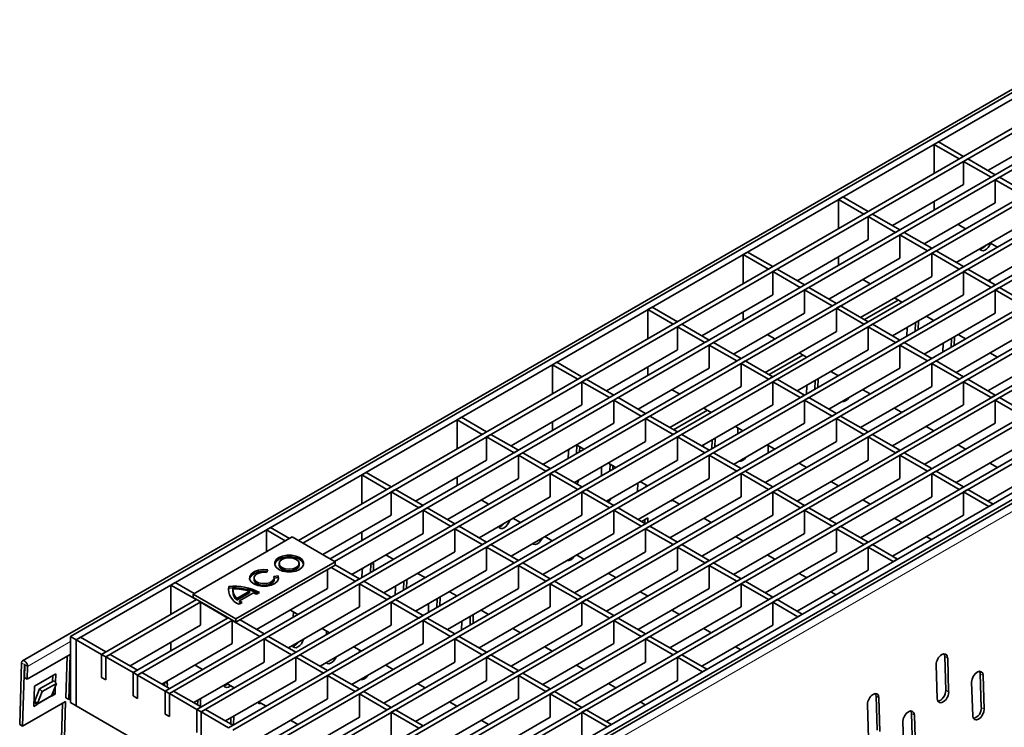
# Model space of a CAD drawing. Units: millimetres. Extents: x -11014 to 1049, y -4579 to -1115.
# Drawn here: x -1886 to -1764, y -3084 to -2997 of the extents above; entities that cross this region are included whole.
import ezdxf

# ---------------------------------------------------------------- set-up
doc = ezdxf.new("R2010")
doc.units = ezdxf.units.MM
doc.header["$LTSCALE"] = 2
doc.layers.add('-D1-[Secció i Contorns]', color=20, linetype='Continuous', lineweight=70)
doc.layers.add('320683', color=7, linetype='Continuous')

# ---------------------------------------------------------------- blocks, each defined once
blk = doc.blocks.new('1085329-M_001_ISO_view')
at = {"layer": '-D1-[Secció i Contorns]', "linetype": 'Continuous', "lineweight": 35}
for p, q in [((302.71, 257.59), (-404.4, -150.62)), ((346.94, 232.06), (-360.17, -176.15)), ((-44.91, 56.5), (-398.46, -147.6)), ((-44.2, 56.09), (-397.76, -148.01)), ((-370.34, -135.78), (-41.09, 54.29)), ((-369.81, -136.08), (-40.56, 53.99)), ((-366.41, -138.04), (-37.17, 52.03)), ((-365.88, -138.35), (-36.64, 51.72)), ((-386.8, -154.34), (-33.24, 49.76)), ((-386.27, -154.65), (-32.71, 49.46)), ((-382.87, -156.61), (-29.32, 47.5)), ((-382.34, -156.91), (-28.79, 47.19)), ((-378.95, -158.87), (-25.39, 45.23)), ((-378.42, -159.18), (-24.86, 44.92)), ((-375.02, -161.14), (-21.47, 42.97)), ((-374.49, -161.44), (-20.94, 42.66)), ((-371.1, -163.4), (-17.55, 40.7)), ((-370.57, -163.71), (-17.01, 40.39)), ((-367.17, -165.67), (-13.62, 38.43)), ((-366.64, -165.97), (-13.09, 38.13)), ((-363.25, -167.93), (-9.7, 36.17)), ((-362.72, -168.24), (-9.17, 35.86)), ((-359.33, -170.2), (-5.77, 33.9)), ((-358.79, -170.5), (-5.24, 33.6)), ((-2.13, 31.8), (-355.68, -172.3)), ((-1.42, 31.39), (-354.98, -172.71)), ((-276.47, -85.06), (-285.24, -90.12)), ((-291.88, -86.89), (-291.35, -86.59)), ((-291.88, -90.49), (-291.88, -86.89)), ((-291.88, -86.89), (-288.77, -88.69)), ((-291.35, -86.59), (-288.24, -88.38)), ((-288.77, -88.69), (-288.24, -88.38)), ((-288.24, -89), (-287.71, -88.69)), ((-287.71, -88.69), (-284.32, -90.65)), ((-288.24, -89), (-288.24, -91.85)), ((-288.24, -89), (-284.85, -90.96)), ((-284.85, -90.96), (-284.32, -90.65)), ((-284.32, -91.26), (-283.79, -90.96)), ((-283.79, -90.96), (-280.39, -92.92)), ((-288.24, -91.85), (-297.01, -96.92)), ((-284.32, -91.26), (-284.32, -94.12)), ((-284.32, -91.26), (-280.92, -93.22)), ((-303.66, -93.69), (-303.13, -93.38)), ((-303.13, -93.38), (-300.02, -95.18)), ((-303.66, -97.28), (-303.66, -93.69)), ((-303.66, -93.69), (-300.55, -95.49)), ((-284.32, -94.12), (-293.09, -99.18)), ((-291.88, -95.02), (-291.88, -93.96)), ((-300.55, -95.49), (-300.02, -95.18)), ((-300.02, -95.79), (-299.49, -95.49)), ((-300.02, -95.79), (-300.02, -98.65)), ((-300.02, -95.79), (-296.62, -97.75)), ((-299.49, -95.49), (-296.09, -97.45)), ((-280.39, -96.39), (-289.16, -101.45)), ((-288, -97.3), (-288.92, -96.77)), ((-296.62, -97.75), (-296.09, -97.45)), ((-296.09, -98.06), (-295.56, -97.75)), ((-296.09, -98.06), (-296.09, -100.92)), ((-296.09, -98.06), (-292.7, -100.02)), ((-295.56, -97.75), (-292.17, -99.71)), ((-300.02, -98.65), (-308.78, -103.71)), ((-276.47, -98.65), (-285.24, -103.71)), ((-284.07, -99.57), (-284.99, -99.04)), ((-315.43, -100.49), (-314.9, -100.18)), ((-315.43, -104.08), (-315.43, -100.49)), ((-315.43, -100.49), (-312.32, -102.28)), ((-314.9, -100.18), (-311.79, -101.98)), ((-303.66, -101.81), (-303.66, -100.75)), ((-292.7, -100.02), (-292.17, -99.71)), ((-292.17, -100.32), (-291.64, -100.02)), ((-292.17, -100.32), (-292.17, -103.18)), ((-292.17, -100.32), (-288.77, -102.28)), ((-291.64, -100.02), (-288.24, -101.98)), ((-312.32, -102.28), (-311.79, -101.98)), ((-296.09, -100.92), (-304.86, -105.98)), ((-289.08, -101.5), (-289.09, -101.4)), ((-288.77, -102.28), (-288.24, -101.98)), ((-311.79, -102.59), (-311.26, -102.28)), ((-311.79, -102.59), (-311.79, -105.45)), ((-311.79, -102.59), (-308.4, -104.55)), ((-311.26, -102.28), (-307.87, -104.24)), ((-292.17, -103.18), (-300.94, -108.24)), ((-288.24, -102.59), (-287.71, -102.28)), ((-288.24, -102.59), (-288.24, -105.45)), ((-288.24, -102.59), (-284.85, -104.55)), ((-287.71, -102.28), (-284.32, -104.24)), ((-308.4, -104.55), (-307.87, -104.24)), ((-299.77, -104.1), (-300.69, -103.57)), ((-284.97, -103.56), (-284.98, -103.86)), ((-284.85, -104.55), (-284.32, -104.24)), ((-311.79, -105.45), (-320.56, -110.51)), ((-307.87, -104.86), (-307.34, -104.55)), ((-307.87, -104.86), (-307.87, -107.71)), ((-307.87, -104.86), (-304.47, -106.81)), ((-307.34, -104.55), (-303.94, -106.51)), ((-288.24, -105.45), (-297.01, -110.51)), ((-284.32, -104.86), (-283.79, -104.55)), ((-284.32, -104.86), (-284.32, -107.71)), ((-284.32, -104.86), (-280.92, -106.81)), ((-283.79, -104.55), (-280.39, -106.51)), ((-304.47, -106.81), (-303.94, -106.51)), ((-303.94, -107.12), (-303.41, -106.81)), ((-303.41, -106.81), (-300.02, -108.77)), ((-300.48, -108.51), (-296.31, -106.1)), ((-295.85, -106.37), (-296.76, -105.84)), ((-327.2, -107.28), (-326.67, -106.98)), ((-327.2, -110.88), (-327.2, -107.28)), ((-327.2, -107.28), (-324.09, -109.08)), ((-326.67, -106.98), (-323.56, -108.77)), ((-307.87, -107.71), (-316.63, -112.77)), ((-315.43, -108.61), (-315.43, -107.55)), ((-303.94, -107.12), (-303.94, -109.98)), ((-303.94, -107.12), (-300.55, -109.08)), ((-284.32, -107.71), (-293.09, -112.77)), ((-291.92, -108.63), (-292.84, -108.1)), ((-324.09, -109.08), (-323.56, -108.77)), ((-323.56, -109.39), (-323.03, -109.08)), ((-323.03, -109.08), (-319.64, -111.04)), ((-300.55, -109.08), (-300.02, -108.77)), ((-300.02, -109.39), (-299.49, -109.08)), ((-299.49, -109.08), (-296.09, -111.04)), ((-294.17, -108.87), (-294.21, -109.95)), ((-293.81, -108.66), (-293.84, -109.74)), ((-323.56, -109.39), (-323.56, -112.24)), ((-323.56, -109.39), (-320.17, -111.35)), ((-303.94, -109.98), (-312.71, -115.04)), ((-311.54, -110.9), (-312.46, -110.37)), ((-300.02, -109.39), (-300.02, -112.24)), ((-300.02, -109.39), (-296.62, -111.35)), ((-295.25, -110.56), (-295.22, -109.48)), ((-280.39, -109.98), (-289.16, -115.04)), ((-288, -110.9), (-288.92, -110.37)), ((-320.17, -111.35), (-319.64, -111.04)), ((-319.64, -111.65), (-319.11, -111.35)), ((-319.64, -111.65), (-319.64, -114.51)), ((-319.64, -111.65), (-316.24, -113.61)), ((-319.11, -111.35), (-315.71, -113.31)), ((-296.62, -111.35), (-296.09, -111.04)), ((-296.09, -111.65), (-295.56, -111.35)), ((-296.09, -111.65), (-296.09, -114.51)), ((-296.09, -111.65), (-292.7, -113.61)), ((-295.56, -111.35), (-292.17, -113.31)), ((-290.77, -111.44), (-290.8, -112.52)), ((-289.75, -111.91), (-289.72, -110.83)), ((-289.39, -111.7), (-289.35, -110.62)), ((-323.56, -112.24), (-332.33, -117.31)), ((-312.25, -115.3), (-308.08, -112.9)), ((-300.02, -112.24), (-308.78, -117.31)), ((-307.62, -113.16), (-308.54, -112.63)), ((-276.47, -112.24), (-285.24, -117.31)), ((-284.07, -113.16), (-284.99, -112.63)), ((-338.98, -114.08), (-338.45, -113.77)), ((-338.98, -117.67), (-338.98, -114.08)), ((-338.98, -114.08), (-335.87, -115.88)), ((-338.45, -113.77), (-335.34, -115.57)), ((-316.24, -113.61), (-315.71, -113.31)), ((-315.71, -113.92), (-315.18, -113.61)), ((-315.71, -113.92), (-315.71, -116.78)), ((-315.71, -113.92), (-312.32, -115.88)), ((-315.18, -113.61), (-311.79, -115.57)), ((-292.7, -113.61), (-292.17, -113.31)), ((-292.17, -113.92), (-291.64, -113.61)), ((-292.17, -113.92), (-292.17, -116.78)), ((-292.17, -113.92), (-288.77, -115.88)), ((-291.64, -113.61), (-288.24, -115.57)), ((-319.64, -114.51), (-328.41, -119.57)), ((-327.2, -115.41), (-327.2, -114.35)), ((-296.09, -114.51), (-304.86, -119.57)), ((-303.69, -115.43), (-304.61, -114.9)), ((-335.87, -115.88), (-335.34, -115.57)), ((-335.34, -116.18), (-334.81, -115.88)), ((-335.34, -116.18), (-335.34, -119.04)), ((-335.34, -116.18), (-331.94, -118.14)), ((-334.81, -115.88), (-331.41, -117.84)), ((-312.32, -115.88), (-311.79, -115.57)), ((-311.79, -116.18), (-311.26, -115.88)), ((-311.79, -116.18), (-311.79, -119.04)), ((-311.79, -116.18), (-308.4, -118.14)), ((-311.26, -115.88), (-307.87, -117.84)), ((-307.63, -117.7), (-307.6, -116.62)), ((-306.55, -116.01), (-306.58, -117.09)), ((-306.18, -115.8), (-306.21, -116.88)), ((-288.77, -115.88), (-288.24, -115.57)), ((-288.24, -116.18), (-287.71, -115.88)), ((-288.24, -116.18), (-288.24, -119.04)), ((-288.24, -116.18), (-284.85, -118.14)), ((-287.71, -115.88), (-284.32, -117.84)), ((-331.94, -118.14), (-331.41, -117.84)), ((-315.71, -116.78), (-324.48, -121.84)), ((-323.32, -117.69), (-324.24, -117.16)), ((-308.4, -118.14), (-307.87, -117.84)), ((-292.17, -116.78), (-300.94, -121.84)), ((-299.77, -117.69), (-300.69, -117.16)), ((-284.85, -118.14), (-284.32, -117.84)), ((-335.34, -119.04), (-344.1, -124.1)), ((-331.41, -118.45), (-330.88, -118.14)), ((-331.41, -118.45), (-331.41, -121.31)), ((-331.41, -118.45), (-328.02, -120.41)), ((-330.88, -118.14), (-327.49, -120.1)), ((-311.79, -119.04), (-320.56, -124.1)), ((-307.87, -118.45), (-307.34, -118.14)), ((-307.87, -118.45), (-307.87, -121.31)), ((-307.87, -118.45), (-304.47, -120.41)), ((-307.34, -118.14), (-303.94, -120.1)), ((-288.24, -119.04), (-297.01, -124.1)), ((-284.32, -118.45), (-283.79, -118.14)), ((-284.32, -118.45), (-284.32, -121.31)), ((-284.32, -118.45), (-280.92, -120.41)), ((-283.79, -118.14), (-280.39, -120.1)), ((-328.02, -120.41), (-327.49, -120.1)), ((-324.03, -122.1), (-319.86, -119.69)), ((-319.39, -119.96), (-320.31, -119.43)), ((-304.47, -120.41), (-303.94, -120.1)), ((-295.85, -119.96), (-296.76, -119.43)), ((-350.75, -120.88), (-350.22, -120.57)), ((-350.75, -124.47), (-350.75, -120.88)), ((-350.75, -120.88), (-347.64, -122.67)), ((-350.22, -120.57), (-347.11, -122.37)), ((-331.41, -121.31), (-340.18, -126.37)), ((-338.98, -122.2), (-338.98, -121.14)), ((-327.49, -120.71), (-326.96, -120.41)), ((-327.49, -120.71), (-327.49, -123.57)), ((-327.49, -120.71), (-324.09, -122.67)), ((-326.96, -120.41), (-323.56, -122.37)), ((-307.87, -121.31), (-316.63, -126.37)), ((-303.94, -120.71), (-303.41, -120.41)), ((-303.94, -120.71), (-303.94, -123.57)), ((-303.94, -120.71), (-300.55, -122.67)), ((-303.41, -120.41), (-300.02, -122.37)), ((-284.32, -121.31), (-293.09, -126.37)), ((-347.64, -122.67), (-347.11, -122.37)), ((-347.11, -122.98), (-346.58, -122.67)), ((-346.58, -122.67), (-343.19, -124.63)), ((-324.09, -122.67), (-323.56, -122.37)), ((-323.56, -122.98), (-323.03, -122.67)), ((-323.03, -122.67), (-319.64, -124.63)), ((-315.47, -122.23), (-316.39, -121.69)), ((-316.11, -122.6), (-316.09, -121.87)), ((-300.55, -122.67), (-300.02, -122.37)), ((-300.02, -122.98), (-299.49, -122.67)), ((-299.49, -122.67), (-296.09, -124.63)), ((-291.92, -122.23), (-292.84, -121.69)), ((-347.11, -122.98), (-347.11, -125.84)), ((-347.11, -122.98), (-343.72, -124.94)), ((-327.49, -123.57), (-336.26, -128.63)), ((-335.09, -124.49), (-336.01, -123.96)), ((-323.56, -122.98), (-323.56, -125.84)), ((-323.56, -122.98), (-320.17, -124.94)), ((-319.28, -123.36), (-319.31, -124.44)), ((-318.91, -123.15), (-318.94, -124.23)), ((-303.94, -123.57), (-312.71, -128.63)), ((-311.54, -124.49), (-312.46, -123.96)), ((-300.02, -122.98), (-300.02, -125.84)), ((-300.02, -122.98), (-296.62, -124.94)), ((-280.39, -123.57), (-289.16, -128.63)), ((-288, -124.49), (-288.92, -123.96)), ((-343.72, -124.94), (-343.19, -124.63)), ((-343.19, -125.25), (-342.66, -124.94)), ((-342.66, -124.94), (-339.26, -126.9)), ((-337.04, -125.62), (-337.02, -124.89)), ((-335.96, -123.99), (-336, -125.01)), ((-335.61, -124.19), (-335.63, -124.8)), ((-320.33, -124.23), (-320.32, -123.97)), ((-320.17, -124.94), (-319.64, -124.63)), ((-319.64, -125.25), (-319.11, -124.94)), ((-319.11, -124.94), (-315.71, -126.9)), ((-312.37, -124.97), (-312.34, -124.03)), ((-296.62, -124.94), (-296.09, -124.63)), ((-296.09, -125.25), (-295.56, -124.94)), ((-295.56, -124.94), (-292.17, -126.9)), ((-347.11, -125.84), (-355.88, -130.9)), ((-343.19, -125.25), (-343.19, -128.1)), ((-343.19, -125.25), (-339.79, -127.2)), ((-323.56, -125.84), (-332.33, -130.9)), ((-331.17, -126.76), (-332.08, -126.23)), ((-331.87, -126.35), (-331.9, -127.18)), ((-319.64, -125.25), (-319.64, -128.1)), ((-319.64, -125.25), (-316.24, -127.2)), ((-300.02, -125.84), (-308.78, -130.9)), ((-307.62, -126.76), (-308.54, -126.23)), ((-296.09, -125.25), (-296.09, -128.1)), ((-296.09, -125.25), (-292.7, -127.2)), ((-276.47, -125.84), (-285.24, -130.9)), ((-284.07, -126.76), (-284.99, -126.23)), ((-362.52, -127.67), (-361.99, -127.37)), ((-361.99, -127.37), (-358.88, -129.16)), ((-339.79, -127.2), (-339.26, -126.9)), ((-339.26, -127.51), (-338.73, -127.2)), ((-339.26, -127.51), (-339.26, -130.37)), ((-339.26, -127.51), (-335.87, -129.47)), ((-338.73, -127.2), (-335.34, -129.16)), ((-332.94, -127.78), (-332.92, -126.88)), ((-332.92, -126.88), (-332.89, -126.69)), ((-331.52, -126.55), (-331.53, -126.97)), ((-316.24, -127.2), (-315.71, -126.9)), ((-315.71, -127.51), (-315.18, -127.2)), ((-315.71, -127.51), (-315.71, -130.37)), ((-315.71, -127.51), (-312.32, -129.47)), ((-315.18, -127.2), (-311.79, -129.16)), ((-292.7, -127.2), (-292.17, -126.9)), ((-292.17, -127.51), (-291.64, -127.2)), ((-292.17, -127.51), (-292.17, -130.37)), ((-292.17, -127.51), (-288.77, -129.47)), ((-291.64, -127.2), (-288.24, -129.16)), ((-362.52, -131.27), (-362.52, -127.67)), ((-362.52, -127.67), (-359.41, -129.47)), ((-343.19, -128.1), (-351.95, -133.16)), ((-350.75, -129), (-350.75, -127.94)), ((-328.49, -129.74), (-328.46, -128.66)), ((-319.64, -128.1), (-328.41, -133.16)), ((-327.24, -129.02), (-328.16, -128.49)), ((-296.09, -128.1), (-304.86, -133.16)), ((-303.69, -129.02), (-304.61, -128.49)), ((-359.41, -129.47), (-358.88, -129.16)), ((-358.88, -129.78), (-358.35, -129.47)), ((-358.88, -129.78), (-358.88, -132.63)), ((-358.88, -129.78), (-355.49, -131.74)), ((-358.35, -129.47), (-354.96, -131.43)), ((-335.87, -129.47), (-335.34, -129.16)), ((-335.34, -129.78), (-334.81, -129.47)), ((-335.34, -129.78), (-335.34, -132.63)), ((-335.34, -129.78), (-331.94, -131.74)), ((-334.81, -129.47), (-331.41, -131.43)), ((-327.43, -128.91), (-327.44, -129.14)), ((-312.32, -129.47), (-311.79, -129.16)), ((-311.79, -129.78), (-311.26, -129.47)), ((-311.79, -129.78), (-311.79, -132.63)), ((-311.79, -129.78), (-308.4, -131.74)), ((-311.26, -129.47), (-307.87, -131.43)), ((-288.77, -129.47), (-288.24, -129.16)), ((-288.24, -129.78), (-287.71, -129.47)), ((-288.24, -129.78), (-288.24, -132.63)), ((-288.24, -129.78), (-285.13, -131.57)), ((-287.71, -129.47), (-284.6, -131.27)), ((-339.26, -130.37), (-348.03, -135.43)), ((-346.86, -131.29), (-347.78, -130.76)), ((-315.71, -130.37), (-324.48, -135.43)), ((-323.32, -131.29), (-324.24, -130.76)), ((-292.17, -130.37), (-300.94, -135.43)), ((-299.77, -131.29), (-300.69, -130.76)), ((-355.49, -131.74), (-354.96, -131.43)), ((-354.96, -132.04), (-354.43, -131.74)), ((-354.96, -132.04), (-354.96, -134.9)), ((-354.96, -132.04), (-351.56, -134)), ((-354.43, -131.74), (-351.03, -133.69)), ((-331.94, -131.74), (-331.41, -131.43)), ((-331.41, -132.04), (-330.88, -131.74)), ((-331.41, -132.04), (-331.41, -134.9)), ((-331.41, -132.04), (-328.02, -134)), ((-330.88, -131.74), (-327.49, -133.69)), ((-308.4, -131.74), (-307.87, -131.43)), ((-307.87, -132.04), (-307.34, -131.74)), ((-307.87, -132.04), (-307.87, -134.9)), ((-307.87, -132.04), (-304.47, -134)), ((-307.34, -131.74), (-303.94, -133.69)), ((-285.13, -131.57), (-284.6, -131.27)), ((-358.88, -132.63), (-367.33, -137.51)), ((-335.34, -132.63), (-344.1, -137.7)), ((-342.94, -133.55), (-343.86, -133.02)), ((-327.96, -133.42), (-327.2, -132.99)), ((-327.57, -133.2), (-327.58, -133.64)), ((-327.2, -132.99), (-327.22, -133.54)), ((-311.79, -132.63), (-320.56, -137.7)), ((-319.39, -133.55), (-320.31, -133.02)), ((-288.24, -132.63), (-297.01, -137.7)), ((-295.85, -133.55), (-296.76, -133.02)), ((-374.3, -134.47), (-373.77, -134.16)), ((-374.3, -137.16), (-374.3, -134.47)), ((-374.3, -134.47), (-371.96, -135.82)), ((-373.77, -134.16), (-371.43, -135.51)), ((-354.96, -134.9), (-363.73, -139.96)), ((-362.52, -135.8), (-362.52, -134.74)), ((-351.56, -134), (-351.03, -133.69)), ((-351.03, -134.31), (-350.5, -134)), ((-351.03, -134.31), (-351.03, -137.17)), ((-351.03, -134.31), (-347.64, -136.27)), ((-350.5, -134), (-347.11, -135.96)), ((-331.41, -134.9), (-340.18, -139.96)), ((-328.02, -134), (-327.49, -133.69)), ((-327.49, -134.31), (-326.96, -134)), ((-327.49, -134.31), (-327.49, -137.17)), ((-327.49, -134.31), (-324.09, -136.27)), ((-326.96, -134), (-323.56, -135.96)), ((-307.87, -134.9), (-316.63, -139.96)), ((-304.47, -134), (-303.94, -133.69)), ((-303.94, -134.31), (-303.41, -134)), ((-303.94, -134.31), (-303.94, -137.17)), ((-303.94, -134.31), (-300.55, -136.27)), ((-303.41, -134), (-300.02, -135.96)), ((-371.12, -135.33), (-383.35, -142.39)), ((-365.81, -138.39), (-371.12, -135.33)), ((-347.64, -136.27), (-347.11, -135.96)), ((-339.01, -135.82), (-339.93, -135.29)), ((-324.09, -136.27), (-323.56, -135.96)), ((-315.47, -135.82), (-316.39, -135.29)), ((-300.55, -136.27), (-300.02, -135.96)), ((-292.2, -135.66), (-292.84, -135.29)), ((-351.03, -137.17), (-359.8, -142.23)), ((-347.11, -136.57), (-346.58, -136.27)), ((-347.11, -136.57), (-347.11, -139.43)), ((-347.11, -136.57), (-343.72, -138.53)), ((-346.58, -136.27), (-343.19, -138.23)), ((-327.49, -137.17), (-336.26, -142.23)), ((-323.56, -136.57), (-323.03, -136.27)), ((-323.56, -136.57), (-323.56, -139.43)), ((-323.56, -136.57), (-320.17, -138.53)), ((-323.03, -136.27), (-319.64, -138.23)), ((-303.94, -137.17), (-312.71, -142.23)), ((-300.02, -136.57), (-299.49, -136.27)), ((-300.02, -136.57), (-300.02, -139.43)), ((-300.02, -136.57), (-296.91, -138.37)), ((-299.49, -136.27), (-296.38, -138.06)), ((-378.05, -145.45), (-365.81, -138.39)), ((-365.81, -138.39), (-365.81, -138.8)), ((-358.64, -138.08), (-359.56, -137.55)), ((-343.72, -138.53), (-343.19, -138.23)), ((-343.19, -138.84), (-342.66, -138.53)), ((-342.66, -138.53), (-339.26, -140.49)), ((-335.09, -138.08), (-336.01, -137.55)), ((-320.17, -138.53), (-319.64, -138.23)), ((-319.64, -138.84), (-319.11, -138.53)), ((-319.11, -138.53), (-315.71, -140.49)), ((-311.54, -138.08), (-312.46, -137.55)), ((-296.91, -138.37), (-296.38, -138.06)), ((-378.05, -145.86), (-365.81, -138.8)), ((-374.27, -139.7), (-374.13, -139.39)), ((-372.73, -138.6), (-372.73, -138.81)), ((-370.25, -138.81), (-370.25, -138.6)), ((-366.73, -139.33), (-366.73, -141.7)), ((-366.31, -139.08), (-363.34, -140.8)), ((-365.81, -138.76), (-362.81, -140.49)), ((-362.5, -140.31), (-362.48, -139.59)), ((-361.42, -138.63), (-361.45, -139.71)), ((-361.06, -138.77), (-361.09, -139.5)), ((-347.11, -139.43), (-355.88, -144.49)), ((-343.19, -138.84), (-343.19, -141.7)), ((-343.19, -138.84), (-339.79, -140.8)), ((-323.56, -139.43), (-332.33, -144.49)), ((-319.64, -138.84), (-319.64, -141.7)), ((-319.64, -138.84), (-316.24, -140.8)), ((-300.02, -139.43), (-308.78, -144.49)), ((-386.07, -141.27), (-385.54, -140.96)), ((-385.54, -140.96), (-383.21, -142.31)), ((-375.82, -140.39), (-375.82, -140.59)), ((-372.85, -140.13), (-373.38, -140.21)), ((-372.85, -140.33), (-373.34, -140.41)), ((-373.34, -140.59), (-373.34, -140.39)), ((-372.85, -140.33), (-372.85, -140.13)), ((-372.8, -140.49), (-372.85, -140.33)), ((-363.34, -140.8), (-362.81, -140.49)), ((-362.81, -141.1), (-362.28, -140.8)), ((-362.28, -140.8), (-358.88, -142.76)), ((-357.32, -140.79), (-357.35, -141.87)), ((-356.96, -140.75), (-356.98, -141.66)), ((-356.97, -140.59), (-356.96, -140.75)), ((-354.71, -140.35), (-355.63, -139.82)), ((-339.79, -140.8), (-339.26, -140.49)), ((-339.26, -141.1), (-338.73, -140.8)), ((-338.73, -140.8), (-335.34, -142.76)), ((-331.17, -140.35), (-332.08, -139.82)), ((-316.24, -140.8), (-315.71, -140.49)), ((-315.71, -141.1), (-315.18, -140.8)), ((-315.18, -140.8), (-311.79, -142.76)), ((-307.62, -140.35), (-308.54, -139.82)), ((-386.07, -144.86), (-386.07, -141.27)), ((-386.07, -141.27), (-382.96, -143.06)), ((-378.94, -141.65), (-378.99, -141.92)), ((-378.94, -141.65), (-378.94, -141.44)), ((-378.44, -141.82), (-378.44, -142.02)), ((-377.93, -142.93), (-376.37, -142.03)), ((-376.37, -142.23), (-376.37, -142.03)), ((-375.53, -142.4), (-375.14, -142.18)), ((-366.73, -141.7), (-375.5, -146.76)), ((-362.81, -141.1), (-362.81, -143.96)), ((-362.81, -141.1), (-359.41, -143.06)), ((-358.4, -142.48), (-358.37, -141.57)), ((-358.37, -141.57), (-358.35, -141.39)), ((-343.19, -141.7), (-351.95, -146.76)), ((-350.79, -142.61), (-351.71, -142.08)), ((-339.26, -141.1), (-339.26, -143.96)), ((-339.26, -141.1), (-335.87, -143.06)), ((-319.64, -141.7), (-328.41, -146.76)), ((-327.24, -142.61), (-328.16, -142.08)), ((-315.71, -141.1), (-315.71, -143.96)), ((-315.71, -141.1), (-312.32, -143.06)), ((-303.98, -142.45), (-304.61, -142.08)), ((-394.65, -149.81), (-382.92, -143.04)), ((-394.11, -150.11), (-382.39, -143.35)), ((-383.35, -142.39), (-378.05, -145.45)), ((-383.35, -142.39), (-383.35, -142.8)), ((-383.35, -142.8), (-378.05, -145.86)), ((-382.96, -143.06), (-382.92, -143.04)), ((-382.43, -143.37), (-382.39, -143.35)), ((-382.43, -143.37), (-382.43, -146.23)), ((-382.43, -143.37), (-379.04, -145.33)), ((-377.93, -143.13), (-376.37, -142.23)), ((-377.93, -143.13), (-377.93, -142.93)), ((-377.62, -143.2), (-375.9, -142.21)), ((-377.62, -143.4), (-377.62, -143.2)), ((-359.41, -143.06), (-358.88, -142.76)), ((-358.88, -143.37), (-358.35, -143.06)), ((-358.88, -143.37), (-358.88, -146.23)), ((-358.88, -143.37), (-355.49, -145.33)), ((-358.35, -143.06), (-354.96, -145.02)), ((-353.22, -142.96), (-353.25, -144.04)), ((-352.85, -142.74), (-352.88, -143.82)), ((-335.87, -143.06), (-335.34, -142.76)), ((-335.34, -143.37), (-334.81, -143.06)), ((-335.34, -143.37), (-335.34, -146.23)), ((-335.34, -143.37), (-331.94, -145.33)), ((-334.81, -143.06), (-331.41, -145.02)), ((-312.32, -143.06), (-311.79, -142.76)), ((-311.79, -143.37), (-311.26, -143.06)), ((-311.79, -143.37), (-311.79, -146.23)), ((-311.79, -143.37), (-308.68, -145.17)), ((-311.26, -143.06), (-308.15, -144.86)), ((-377.67, -143.64), (-377.28, -143.41)), ((-362.81, -143.96), (-371.58, -149.02)), ((-370.41, -144.88), (-371.33, -144.35)), ((-370.98, -145.21), (-370.96, -144.56)), ((-354.3, -144.64), (-354.27, -143.56)), ((-339.26, -143.96), (-348.03, -149.02)), ((-346.86, -144.88), (-347.78, -144.35)), ((-315.71, -143.96), (-324.48, -149.02)), ((-323.32, -144.88), (-324.24, -144.35)), ((-390.72, -152.07), (-379, -145.31)), ((-390.19, -152.38), (-378.47, -145.61)), ((-379.04, -145.33), (-379, -145.31)), ((-378.51, -145.63), (-378.47, -145.61)), ((-378.51, -145.63), (-378.51, -148.49)), ((-378.51, -145.63), (-375.11, -147.59)), ((-378.05, -145.45), (-378.05, -145.86)), ((-377.55, -145.57), (-374.58, -147.29)), ((-355.49, -145.33), (-354.96, -145.02)), ((-354.96, -145.63), (-354.43, -145.33)), ((-354.96, -145.63), (-354.96, -148.49)), ((-354.96, -145.63), (-351.56, -147.59)), ((-354.43, -145.33), (-351.03, -147.29)), ((-350.2, -146.81), (-350.16, -145.73)), ((-349.12, -145.12), (-349.15, -146.2)), ((-348.75, -144.91), (-348.78, -145.99)), ((-331.94, -145.33), (-331.41, -145.02)), ((-331.41, -145.63), (-330.88, -145.33)), ((-331.41, -145.63), (-331.41, -148.49)), ((-331.41, -145.63), (-328.02, -147.59)), ((-330.88, -145.33), (-327.49, -147.29)), ((-308.68, -145.17), (-308.15, -144.86)), ((-382.43, -146.23), (-391.11, -151.24)), ((-358.88, -146.23), (-367.65, -151.29)), ((-366.49, -147.15), (-367.4, -146.62)), ((-366.88, -147.38), (-366.87, -146.92)), ((-335.34, -146.23), (-344.1, -151.29)), ((-342.94, -147.15), (-343.86, -146.62)), ((-311.79, -146.23), (-320.56, -151.29)), ((-319.39, -147.15), (-320.31, -146.62)), ((-398.46, -147.6), (-398.46, -148.21)), ((-398.46, -147.6), (-397.76, -148.01)), ((-398.46, -148.24), (-398.46, -155.77)), ((-397.76, -148.01), (-397.23, -147.71)), ((-397.76, -148.01), (-397.76, -156.18)), ((-397.76, -148.01), (-394.65, -149.81)), ((-397.23, -147.71), (-394.11, -149.5)), ((-375.11, -147.59), (-374.58, -147.29)), ((-374.58, -147.9), (-374.05, -147.59)), ((-374.58, -147.9), (-374.58, -150.76)), ((-374.58, -147.9), (-371.19, -149.86)), ((-374.05, -147.59), (-370.66, -149.55)), ((-351.56, -147.59), (-351.03, -147.29)), ((-351.03, -147.9), (-350.5, -147.59)), ((-351.03, -147.9), (-351.03, -150.76)), ((-351.03, -147.9), (-347.64, -149.86)), ((-350.5, -147.59), (-347.11, -149.55)), ((-328.02, -147.59), (-327.49, -147.29)), ((-327.49, -147.9), (-326.96, -147.59)), ((-327.49, -147.9), (-327.49, -150.76)), ((-327.49, -147.9), (-324.09, -149.86)), ((-326.96, -147.59), (-323.56, -149.55)), ((-378.51, -148.49), (-387.18, -153.5)), ((-386.07, -149.39), (-386.07, -148.33)), ((-354.96, -148.49), (-363.73, -153.55)), ((-362.56, -149.41), (-363.48, -148.88)), ((-362.78, -149.54), (-362.78, -149.29)), ((-331.41, -148.49), (-340.18, -153.55)), ((-339.01, -149.41), (-339.93, -148.88)), ((-315.75, -149.25), (-316.39, -148.88)), ((-398.51, -149.82), (-403.82, -152.88)), ((-399.04, -155.17), (-398.88, -150.03)), ((-398.68, -155.39), (-398.51, -149.82)), ((-394.65, -149.81), (-394.11, -149.5)), ((-394.65, -152.67), (-394.65, -149.81)), ((-394.65, -149.81), (-394.11, -150.11)), ((-394.11, -150.11), (-393.58, -149.81)), ((-394.11, -152.97), (-394.11, -150.11)), ((-394.11, -150.11), (-390.72, -152.07)), ((-393.58, -149.81), (-390.19, -151.77)), ((-371.19, -149.86), (-370.66, -149.55)), ((-370.66, -150.17), (-370.13, -149.86)), ((-370.66, -150.17), (-370.66, -153.02)), ((-370.66, -150.17), (-367.26, -152.13)), ((-370.13, -149.86), (-366.73, -151.82)), ((-347.64, -149.86), (-347.11, -149.55)), ((-347.11, -150.17), (-346.58, -149.86)), ((-347.11, -150.17), (-347.11, -153.02)), ((-347.11, -150.17), (-343.72, -152.13)), ((-346.58, -149.86), (-343.19, -151.82)), ((-324.09, -149.86), (-323.56, -149.55)), ((-323.56, -150.17), (-323.03, -149.86)), ((-323.56, -150.17), (-323.56, -153.02)), ((-323.56, -150.17), (-320.45, -151.96)), ((-323.03, -149.86), (-319.92, -151.66)), ((-290.55, -150.09), (-290.43, -154.25)), ((-290.2, -150.28), (-290.08, -154.44)), ((-404.74, -158.47), (-404.51, -150.84)), ((-404.39, -158.69), (-404.16, -151.06)), ((-404.12, -151.08), (-404.17, -152.66)), ((-403.77, -151.3), (-403.82, -152.88)), ((-390.72, -152.07), (-390.19, -151.77)), ((-374.58, -150.76), (-383.26, -155.77)), ((-382.18, -151.68), (-383.1, -151.15)), ((-367.26, -152.13), (-366.73, -151.82)), ((-351.03, -150.76), (-359.8, -155.82)), ((-358.64, -151.68), (-359.56, -151.15)), ((-358.68, -151.7), (-358.68, -151.65)), ((-343.72, -152.13), (-343.19, -151.82)), ((-327.49, -150.76), (-336.26, -155.82)), ((-335.09, -151.68), (-336.01, -151.15)), ((-320.45, -151.96), (-319.92, -151.66)), ((-291.49, -155.26), (-291.61, -151.09)), ((-404.17, -152.66), (-403.82, -152.88)), ((-402.92, -153.74), (-400.3, -152.23)), ((-400.55, -153.06), (-402.32, -154.08)), ((-400.67, -152.44), (-400.69, -153.14)), ((-400.55, -153.06), (-400.22, -153.39)), ((-400.3, -152.23), (-400.33, -153.28)), ((-394.65, -152.67), (-394.11, -152.97)), ((-390.72, -154.93), (-390.72, -152.07)), ((-390.72, -152.07), (-390.19, -152.38)), ((-390.19, -152.38), (-389.66, -152.07)), ((-390.19, -155.24), (-390.19, -152.38)), ((-390.19, -152.38), (-386.8, -154.34)), ((-389.66, -152.07), (-386.27, -154.03)), ((-370.66, -153.02), (-379.34, -158.03)), ((-366.73, -152.43), (-366.2, -152.13)), ((-366.73, -152.43), (-366.73, -155.29)), ((-366.73, -152.43), (-363.34, -154.39)), ((-366.2, -152.13), (-362.81, -154.08)), ((-347.11, -153.02), (-355.88, -158.09)), ((-343.19, -152.43), (-342.66, -152.13)), ((-343.19, -152.43), (-343.19, -155.29)), ((-343.19, -152.43), (-339.79, -154.39)), ((-342.66, -152.13), (-339.26, -154.08)), ((-323.56, -153.02), (-332.33, -158.09)), ((-286.17, -152.23), (-286.05, -156.38)), ((-285.82, -152.42), (-285.7, -156.57)), ((-403, -156.23), (-402.92, -153.74)), ((-402.32, -154.08), (-402.88, -155.54)), ((-402.32, -154.08), (-401.99, -154.41)), ((-400.22, -153.39), (-401.99, -154.41)), ((-400.78, -154.85), (-400.22, -153.39)), ((-400.35, -153.72), (-400.38, -154.72)), ((-386.87, -153.32), (-386.89, -153.68)), ((-386.8, -154.34), (-386.27, -154.03)), ((-386.8, -157.2), (-386.8, -154.34)), ((-386.8, -154.34), (-386.27, -154.65)), ((-386.52, -153.47), (-386.53, -153.88)), ((-386.27, -154.65), (-385.74, -154.34)), ((-385.74, -154.34), (-382.34, -156.3)), ((-378.26, -153.94), (-379.18, -153.41)), ((-363.34, -154.39), (-362.81, -154.08)), ((-354.71, -153.94), (-355.63, -153.41)), ((-339.79, -154.39), (-339.26, -154.08)), ((-331.17, -153.94), (-332.08, -153.41)), ((-287.11, -157.38), (-287.24, -153.23)), ((-401.99, -154.41), (-402.55, -155.87)), ((-400.38, -154.72), (-400.8, -154.96)), ((-400.38, -154.72), (-400.66, -154.54)), ((-399.04, -155.17), (-398.68, -155.39)), ((-398.46, -155.26), (-398.68, -155.39)), ((-390.72, -154.93), (-390.19, -155.24)), ((-386.27, -157.5), (-386.27, -154.65)), ((-386.27, -154.65), (-382.87, -156.61)), ((-382.77, -155.49), (-382.79, -156.04)), ((-382.41, -155.45), (-382.44, -156.24)), ((-382.42, -155.29), (-382.41, -155.45)), ((-366.73, -155.29), (-375.41, -160.3)), ((-362.81, -154.7), (-362.28, -154.39)), ((-362.81, -154.7), (-362.81, -157.55)), ((-362.81, -154.7), (-359.41, -156.66)), ((-362.28, -154.39), (-358.88, -156.35)), ((-343.19, -155.29), (-351.95, -160.35)), ((-339.26, -154.7), (-338.73, -154.39)), ((-339.26, -154.7), (-339.26, -157.55)), ((-339.26, -154.7), (-335.87, -156.66)), ((-338.73, -154.39), (-335.34, -156.35)), ((-299.04, -154.98), (-298.92, -159.15)), ((-298.69, -155.17), (-298.56, -159.34)), ((-404.39, -158.69), (-399.09, -155.63)), ((-402.57, -155.98), (-403, -156.23)), ((-402.92, -155.76), (-402.98, -155.8)), ((-402.57, -155.98), (-402.92, -155.76)), ((-399.45, -155.84), (-400.09, -176.63)), ((-399.09, -155.63), (-399.74, -176.85)), ((-398.46, -155.77), (-397.76, -156.18)), ((-360.24, -177.84), (-397.76, -156.18)), ((-382.87, -156.61), (-382.34, -156.3)), ((-382.87, -159.46), (-382.87, -156.61)), ((-382.87, -156.61), (-382.34, -156.91)), ((-382.34, -156.91), (-381.81, -156.61)), ((-381.81, -156.61), (-378.42, -158.56)), ((-374.33, -156.21), (-375.25, -155.68)), ((-359.41, -156.66), (-358.88, -156.35)), ((-358.88, -156.96), (-358.35, -156.66)), ((-358.35, -156.66), (-354.96, -158.62)), ((-350.79, -156.21), (-351.71, -155.68)), ((-335.87, -156.66), (-335.34, -156.35)), ((-335.34, -156.96), (-334.81, -156.66)), ((-334.81, -156.66), (-331.7, -158.45)), ((-327.52, -156.04), (-328.16, -155.68)), ((-299.98, -160.16), (-300.1, -155.99)), ((-386.8, -157.2), (-386.27, -157.5)), ((-382.34, -159.77), (-382.34, -156.91)), ((-382.34, -156.91), (-378.95, -158.87)), ((-378.67, -157.65), (-378.7, -158.4)), ((-378.31, -157.44), (-378.34, -158.52)), ((-362.81, -157.55), (-371.49, -162.57)), ((-370.41, -158.47), (-371.33, -157.94)), ((-358.88, -156.96), (-358.88, -159.82)), ((-358.88, -156.96), (-355.49, -158.92)), ((-339.26, -157.55), (-348.03, -162.62)), ((-346.86, -158.47), (-347.78, -157.94)), ((-335.34, -156.96), (-335.34, -159.82)), ((-335.34, -156.96), (-332.23, -158.76)), ((-294.66, -157.12), (-294.54, -161.28)), ((-294.31, -157.31), (-294.18, -161.47)), ((-404.39, -158.69), (-404.74, -158.47)), ((-378.95, -158.87), (-378.42, -158.56)), ((-355.49, -158.92), (-354.96, -158.62)), ((-332.23, -158.76), (-331.7, -158.45)), ((-295.6, -162.28), (-295.72, -158.13))]:
    blk.add_line(p, q, dxfattribs=at)
at = {"layer": '-D1-[Secció i Contorns]', "linetype": 'Continuous', "lineweight": 18}
for p, q in [((-359.54, -176.8), (347.57, 231.4)), ((-361.06, -138.77), (-361.36, -138.59)), ((-356.96, -140.75), (-357.1, -140.67)), ((-403.77, -151.3), (-398.46, -148.24)), ((-290.55, -150.09), (-290.2, -150.28)), ((-404.51, -150.84), (-404.16, -151.06)), ((-404.16, -151.06), (-404.14, -151.05)), ((-404.12, -151.08), (-403.77, -151.3)), ((-286.17, -152.23), (-285.82, -152.42)), ((-386.52, -153.47), (-386.81, -153.29)), ((-290.43, -154.25), (-290.08, -154.44)), ((-402.55, -155.87), (-402.88, -155.54)), ((-400.8, -154.96), (-402.57, -155.98)), ((-402.55, -155.87), (-400.78, -154.85)), ((-382.41, -155.45), (-382.56, -155.36)), ((-299.04, -154.98), (-298.69, -155.17)), ((-286.05, -156.38), (-285.7, -156.57)), ((-294.66, -157.12), (-294.31, -157.31))]:
    blk.add_line(p, q, dxfattribs=at)
at = {"layer": '-D1-[Secció i Contorns]', "linetype": 'Continuous', "lineweight": 35, "flags": 128}
for points in [[(-331.75, -130.56), (-331.85, -130.76), (-332.07, -131.05)], [(-340.23, -135.46), (-340.33, -135.65), (-340.57, -135.96), (-340.84, -136.18), (-341.11, -136.27), (-341.33, -136.23), (-341.43, -136.15)], [(-369.7, -138.71), (-369.72, -138.65), (-369.89, -138.34), (-370.22, -138.08), (-370.67, -137.89), (-371.21, -137.78), (-371.77, -137.78), (-372.3, -137.89), (-372.76, -138.08), (-373.09, -138.34), (-373.26, -138.65), (-373.27, -138.71)], [(-370.22, -139.34), (-369.89, -139.07), (-369.72, -138.77), (-369.72, -138.44), (-369.89, -138.13), (-370.22, -137.87), (-370.67, -137.68), (-371.21, -137.58), (-371.77, -137.58), (-372.3, -137.68), (-372.76, -137.87), (-373.09, -138.13), (-373.26, -138.44), (-373.26, -138.77), (-373.09, -139.07), (-372.76, -139.34), (-372.3, -139.53), (-371.77, -139.63), (-371.21, -139.63), (-370.67, -139.53), (-370.22, -139.34)], [(-370.61, -139.11), (-370.34, -138.88), (-370.25, -138.6), (-370.34, -138.33), (-370.61, -138.1), (-371.01, -137.94), (-371.49, -137.89), (-371.96, -137.94), (-372.37, -138.1), (-372.63, -138.33), (-372.73, -138.6), (-372.63, -138.88), (-372.37, -139.11), (-371.96, -139.27), (-371.49, -139.32), (-371.01, -139.27), (-370.61, -139.11)], [(-374.21, -139.58), (-374.71, -139.56), (-375.27, -139.64), (-375.77, -139.82), (-376.14, -140.08), (-376.34, -140.39), (-376.37, -140.49)], [(-374.13, -139.39), (-374.71, -139.36), (-375.27, -139.43), (-375.77, -139.61), (-376.14, -139.87), (-376.34, -140.19), (-376.36, -140.53), (-376.19, -140.85), (-375.85, -141.12), (-375.37, -141.32), (-374.82, -141.42), (-374.23, -141.41), (-373.69, -141.29), (-373.24, -141.07), (-372.93, -140.79), (-372.79, -140.46), (-372.85, -140.13)], [(-373.38, -140.21), (-373.35, -140.49), (-373.52, -140.76), (-373.86, -140.97), (-374.31, -141.09), (-374.81, -141.09), (-375.27, -140.99), (-375.62, -140.79), (-375.8, -140.52), (-375.79, -140.23), (-375.59, -139.97), (-375.23, -139.78), (-374.76, -139.68), (-374.27, -139.7)], [(-372.73, -138.81), (-372.63, -139.08), (-372.37, -139.31), (-371.96, -139.47), (-371.49, -139.52), (-371.01, -139.47), (-370.61, -139.31)], [(-370.61, -139.31), (-370.34, -139.08), (-370.25, -138.81)], [(-373.34, -140.59), (-373.35, -140.7), (-373.52, -140.97), (-373.86, -141.18), (-374.31, -141.29), (-374.81, -141.3), (-375.27, -141.19), (-375.62, -140.99), (-375.8, -140.72), (-375.82, -140.59)], [(-404.51, -150.84), (-404.48, -150.7), (-404.39, -150.61), (-404.27, -150.59), (-404.13, -150.65), (-403.98, -150.77), (-403.87, -150.94), (-403.79, -151.12), (-403.77, -151.3)], [(-365.69, -150.16), (-365.79, -150.35), (-366.02, -150.66), (-366.3, -150.87), (-366.57, -150.97), (-366.79, -150.93), (-366.88, -150.85)], [(-404.16, -151.06), (-404.15, -151.05), (-404.15, -151.05), (-404.14, -151.05), (-404.14, -151.05), (-404.13, -151.06), (-404.13, -151.06), (-404.12, -151.07), (-404.12, -151.08)], [(-287.24, -153.23), (-287.19, -152.88), (-287.05, -152.53), (-286.82, -152.21), (-286.55, -151.99), (-286.28, -151.9), (-286.05, -151.95), (-285.88, -152.13), (-285.82, -152.42)], [(-286.26, -151.9), (-286.24, -151.94), (-286.17, -152.23)], [(-285.7, -156.57), (-285.74, -156.92), (-285.89, -157.27), (-286.11, -157.59), (-286.38, -157.81), (-286.65, -157.9), (-286.89, -157.85), (-287.05, -157.67), (-287.11, -157.38)], [(-295.72, -158.13), (-295.68, -157.78), (-295.53, -157.42), (-295.31, -157.11), (-295.04, -156.89), (-294.77, -156.8), (-294.53, -156.85), (-294.37, -157.03), (-294.31, -157.31)], [(-294.74, -156.8), (-294.72, -156.84), (-294.66, -157.12)]]:
    blk.add_lwpolyline(points, dxfattribs=at)
at = {"layer": '-D1-[Secció i Contorns]', "linetype": 'Continuous', "lineweight": 35}
for centre, radius, start, end in [((-376.9, -141.73), 2.06, 171.9739, 248.0315), ((-378.24, -148.07), 6.66, 62.1965, 96.019), ((-378.25, -148.38), 6.77, 64.3244, 95.8741), ((-378.27, -148), 6.27, 72.3516, 91.5264), ((-376.87, -141.77), 1.57, 178.5918, 227.4564), ((-376.85, -141.97), 1.59, 181.9622, 227.3124), ((-375.63, -140.5), 3.35, 233.5945, 240.3675), ((-375.72, -140.84), 3.18, 233.5071, 237.0083), ((-377.54, -145.86), 4, 59.8415, 65.8606), ((-402.23, -155.78), 0.69, 159.8369, 179.0403), ((-400.46, -154.97), 0.345, 159.8369, 179.0403), ((-402.23, -155.99), 0.345, 159.8369, 179.0403), ((-375.09, -155.5), 0.371, 221.1173, 290.328), ((-287.3, -156.48), 1.26, 282.6843, 4.8886)]:
    blk.add_arc(centre, radius, start, end, dxfattribs=at)
for centre, major_axis, ratio, start_param, end_param in [((-285.53, -99.12), (0.525, 0.851), 0.556894, 2.666118, 5.072867), ((-285.88, -98.9), (0.525, 0.851), 0.556894, 3.523298, 4.543269), ((-302.77, -117.74), (0.525, 0.851), 0.556894, 3.281946, 4.604432), ((-336.31, -124.49), (0.525, 0.851), 0.556894, 1.913578, 2.372392), ((-315.5, -125.09), (0.525, 0.851), 0.556894, 3.281946, 4.604432), ((-336.44, -128.51), (0.525, 0.851), 0.556894, 4.713735, 5.22026), ((-323.98, -129.99), (0.525, 0.851), 0.556894, 3.281946, 3.813652), ((-344.92, -133.41), (0.525, 0.851), 0.556894, 2.666118, 5.22026), ((-345.28, -133.19), (0.525, 0.851), 0.556894, 3.523298, 4.543269), ((-361.77, -139.18), (0.525, 0.851), 0.556894, 5.513985, 5.972799), ((-336.71, -137.34), (0.525, 0.851), 0.556894, 3.281946, 4.604432), ((-361.77, -139.18), (0.525, 0.851), 0.556894, 1.913578, 2.372392), ((-370.38, -148.1), (0.525, 0.851), 0.556894, 2.666118, 5.22026), ((-370.73, -147.89), (0.525, 0.851), 0.556894, 3.523298, 4.543269), ((-290.91, -150.68), (0.473, 0.882), 0.597163, 5.478988, 8.62058), ((-291.26, -150.49), (0.473, 0.882), 0.597163, 5.478988, 5.940506), ((-362.17, -152.03), (0.525, 0.851), 0.556894, 3.281946, 4.604432), ((-387.23, -153.88), (0.525, 0.851), 0.556894, 5.513985, 5.972799), ((-378.86, -153), (0.525, 0.851), 0.556894, 2.666118, 4.192301), ((-379.22, -152.78), (0.525, 0.851), 0.556894, 3.523298, 4.177883), ((-291.14, -154.66), (0.473, 0.882), 0.597163, 3.483597, 5.478988), ((-299.39, -155.58), (0.473, 0.882), 0.597163, 5.478988, 8.62058), ((-299.75, -155.39), (0.473, 0.882), 0.597163, 5.478988, 5.940506), ((-290.78, -154.85), (0.473, 0.882), 0.597163, 2.337395, 5.478988)]:
    blk.add_ellipse(centre, major_axis=major_axis, ratio=ratio, start_param=start_param, end_param=end_param, dxfattribs=at)

msp = doc.modelspace()

# ---------------------------------------------------------------- block references
at = {"layer": '320683'}
msp.add_blockref('1085329-M_001_ISO_view', (-1481.15, -2925.61), dxfattribs=at)

doc.saveas('drawing.dxf')
